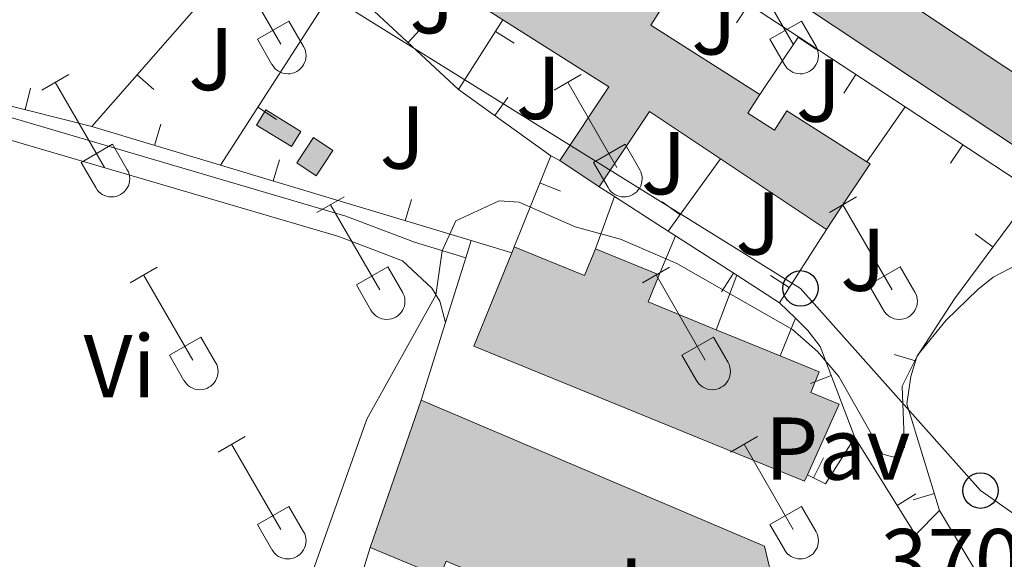
# Model space of a CAD drawing. Units: metres. Extents: x 611430 to 615932, y 645847 to 648889.
# Drawn here: x 612395 to 612506, y 648241 to 648302 of the extents above; entities that cross this region are included whole.
import ezdxf
from ezdxf.enums import TextEntityAlignment as Align

# ---------------------------------------------------------------- set-up
doc = ezdxf.new("R2010")
doc.units = ezdxf.units.M
doc.header["$MEASUREMENT"] = 0
doc.linetypes.add('DGN Style 3', pattern=[78.86718, 56.3337, -22.53348])
for name, color, linetype, lineweight in [('Carátula', 7, 'Continuous', 5), ('Edificios construcciones cerramientos', 7, 'Continuous', 5), ('Elementos auxiliares', 7, 'Continuous', 5), ('Entidades rústicas y varios', 7, 'Continuous', 5), ('Líneas de conducción', 7, 'Continuous', 5), ('Relieve y altimetría', 7, 'Continuous', 5), ('Rellenos', 7, 'Continuous', 5), ('Suelo Urbano', 7, 'Continuous', 5), ('Textos de rotulación', 7, 'Continuous', 5), ('Viales y ferrocarril', 7, 'Continuous', 5)]:
    doc.layers.add(name, color=color, linetype=linetype, lineweight=lineweight)
doc.styles.add('Style-arial', font='arial.shx', dxfattribs={"bigfont": 'arialbig.shx'})
doc.styles.add('Style-Arial Narrow', font='txt')

# ---------------------------------------------------------------- blocks, each defined once
blk = doc.blocks.new('5PTT_4')
at = {"layer": 'Líneas de conducción', "color": 250, "linetype": 'Continuous', "lineweight": 30}
blk.add_circle((0.0002382684033364058, 0.0004306400660425425, -0.0004750975566594207), 1.995000005932859, dxfattribs=at)
blk = doc.blocks.new('5PTT_5')
at = {"layer": 'Líneas de conducción', "color": 250, "linetype": 'Continuous', "lineweight": 30}
blk.add_circle((0.0002382684033364058, 0.0004306400660425425, -0.0003849634526886803), 1.995000005932859, dxfattribs=at)

msp = doc.modelspace()

# ---------------------------------------------------------------- hatches: boundary and pattern name
at = {"layer": 'Rellenos', "linetype": 'Continuous', "lineweight": 5}
for color, points in [(20, [(613503.121, 647799.2790000001), (613498.625, 647799.298), (613489.649, 647799.966), (613479.6969999999, 647801.642), (613474.101, 647802.953), (613457.8940000001, 647808.3470000001), (613448.1740000001, 647812.3119999999), (613431.7760000001, 647819.5279999999), (613329.9510000001, 647864.75), (613298.818, 647878.4310000001), (613292.324, 647881.2849999999), (613271.7860000001, 647890.284), (613227.473, 647909.976), (613224.6200000001, 647911.244), (613158.7919999999, 647940.557), (613128.533, 647954.0320000001), (613091.7110000001, 647970.5190000001), (613077.3400000001, 647976.9550000001), (613038.7550000001, 647994.2390000001), (613005.4169999999, 648008.663), (613005.1270000001, 648008.788), (612999.9480000001, 648011.0279999999), (612990.9780000001, 648014.9110000001), (612971.547, 648022.521), (612962.5560000001, 648025.1969999999), (612951.926, 648027.7209999999), (612938.544, 648029.7550000001), (612927.5090000001, 648030.7649999999), (612918.328, 648031.2150000001), (612915.7309999999, 648031.004), (612902.1499999999, 648033.781), (612899.7720000001, 648034.837), (612882.942, 648044.298), (612875.56, 648048.2069999999), (612873.456, 648047.068), (612872.8300000001, 648042.679), (612871.315, 648042.898), (612872.1939999999, 648050.007), (612863.4480000001, 648054.685), (612857.277, 648057.825), (612849.0530000001, 648061.9850000001), (612849.5260000001, 648062.9709999999), (612840.075, 648067.5020000001), (612831.142, 648072.868), (612819.128, 648078.888), (612803.8389999999, 648086.459), (612784.408, 648093.946), (612781.757, 648096.544), (612778.3570000001, 648100.81), (612777.51, 648104.0090000001), (612777.547, 648109.462), (612777.5349999999, 648110.1610000001), (612776.663, 648111.125), (612737.452, 648138.2479999999), (612736.9890000001, 648138.527), (612729.733, 648143.054), (612729.517, 648143.271), (612706.2960000001, 648157.5970000001), (612692.925, 648166.1240000001), (612638.828, 648201.004), (612637.8570000001, 648201.3289999999), (612622.2749999999, 648211.817), (612513.4979999999, 648283.5260000001), (612486.8389999999, 648301.2380000001), (612479.212, 648306.307), (612422.855, 648342.378), (612305.1000000001, 648420.034), (612295.314, 648426.487), (612295.2039999999, 648433.402), (612306.99, 648425.851), (612364.1440000001, 648389.5120000001), (612416.81, 648354.77), (612425.905, 648349.5009999999), (612448.105, 648334.497), (612456.9340000001, 648329.3630000001), (612480.091, 648313.77), (612488.673, 648308.175), (612495.6200000001, 648303.5549999999), (612506.0249999999, 648296.6640000001), (612612.21, 648227.031), (612624.4850000001, 648219.4269999999), (612624.837, 648219.0630000001), (612625.2820000001, 648218.8189999999), (612626.0320000001, 648218.7239999999), (612634.067, 648213.0530000001), (612645.6769999999, 648205.612), (612687.4839999999, 648177.835), (612725.121, 648152.754), (612770.2949999999, 648123.672), (612771.685, 648123.1070000001), (612779.685, 648116.5730000001), (612782.352, 648114.493), (612784.4709999999, 648111.8970000001), (612784.4240000001, 648104.881), (612784.9169999999, 648103.797), (612785.1510000001, 648102.9140000001), (612785.8030000001, 648101.7110000001), (612786.416, 648101.033), (612833.2509999999, 648077.284), (612841.007, 648074.858), (612900.395, 648042.6159999999), (612900.548, 648043.0260000001), (612903.098, 648041.676), (612903.7590000001, 648041.584), (612904.413, 648041.7180000001), (612904.808, 648041.925), (612905.1470000001, 648042.217), (612917.3049999999, 648039.936), (612918.9950000001, 648038.4569999999), (612921.0460000001, 648037.5419999999), (612947.165, 648035.5149999999), (612956.2509999999, 648034.2609999999), (612970.413, 648030.7), (612981.865, 648026.577), (613006.3899999999, 648015.557), (613034.994, 648002.9210000001), (613046.642, 647997.862), (613079.5390000001, 647983.0819999999), (613091.5889999999, 647977.783), (613131.81, 647960.0989999999), (613138.2690000001, 647957.1000000001), (613145.3829999999, 647953.7990000001), (613158.49, 647947.717), (613208.2960000001, 647925.4720000001), (613215.9880000001, 647922.037), (613227.193, 647917.034), (613252.0900000001, 647905.969), (613263.9140000001, 647900.7139999999), (613274.3430000001, 647896.0800000001), (613294.869, 647887.0860000001), (613300.256, 647884.7180000001), (613332.5109999999, 647870.5449999999), (613362.767, 647857.1070000001), (613434.337, 647825.3219999999), (613450.6470000001, 647818.146), (613460.0930000001, 647814.2919999999), (613475.827, 647809.0560000001), (613480.946, 647807.8559999999), (613490.4110000001, 647806.2620000001), (613498.8729999999, 647805.6329999999), (613502.9880000001, 647805.615), (613513.8800000001, 647806.115), (613519.2890000001, 647806.723), (613525.933, 647807.9299999999), (613544.5560000001, 647812.092), (613561.5160000001, 647816.6359999999), (613579.273, 647821.8049999999), (613582.575, 647822.7660000001), (613589.3230000001, 647824.76), (613606.7760000001, 647829.9169999999), (613646.8929999999, 647841.9820000001), (613687.567, 647854.2139999999), (613699.6200000001, 647857.784), (613722.5989999999, 647864.588), (613751.3260000001, 647873.148), (613757.0959999999, 647874.6429999999), (613771.064, 647878.264), (613779.8770000001, 647880.3530000001), (613795.3640000001, 647883.379), (613814.557, 647885.6399999999), (613834.0630000001, 647886.023), (613863.578, 647885.3189999999), (613986.1680000001, 647879.564), (614008.929, 647878.344), (614027.19, 647877.841), (614037.7139999999, 647878.162), (614049.2420000001, 647879.365), (614060.2579999999, 647881.4950000001), (614065.6680000001, 647882.986), (614073.619, 647885.75), (614078.79, 647887.933), (614085.9890000001, 647891.6429999999), (614101.142, 647900.602), (614106.439, 647903.7339999999), (614118.594, 647910.922), (614123.4580000001, 647913.6440000001), (614138.2609999999, 647921.9299999999), (614145.5160000001, 647926.0349999999), (614176.631, 647943.645), (614196.01, 647954.5050000001), (614214.2339999999, 647964.9650000001), (614262.3899999999, 647992.2080000001), (614280.23, 648002.5179999999), (614293.898, 648010.4110000001), (614308.6740000001, 648019.395), (614327.6599999999, 648031.9280000001), (614335.6869999999, 648037.534), (614346.2380000001, 648045.8330000001), (614357.9550000001, 648056.548), (614367.6399999999, 648066.4880000001), (614380.0959999999, 648080.017), (614394.6540000001, 648096.315), (614402.044, 648103.5009999999), (614412.3430000001, 648112.412), (614419.8970000001, 648118.304), (614431.094, 648126.5079999999), (614440.713, 648133.527), (614464.8119999999, 648150.3130000001), (614502.321, 648174.871), (614549.922, 648205.8729999999), (614576.1669999999, 648222.8219999999), (614589.767, 648231.737), (614626.983, 648255.9990000001), (614652.135, 648272.8), (614663.8530000001, 648281.0989999999), (614674.1200000001, 648288.8759999999), (614688.8859999999, 648301.821), (614705.0109999999, 648317.0989999999), (614719.244, 648331.557), (614720.6529999999, 648333.044), (614723.6270000001, 648336.183), (614752.104, 648366.24), (614770.567, 648384.9739999999), (614787.0800000001, 648400.537), (614794.007, 648406.014), (614798.9850000001, 648409.4550000001), (614804.7239999999, 648412.906), (614810.5020000001, 648416.065), (614819.253, 648420.466), (614839.185, 648429.533), (614851.6640000001, 648434.423), (614867.8929999999, 648440.078), (614883.5789999999, 648445.5), (614900.986, 648451.315), (614919.9780000001, 648457.7), (614941.7860000001, 648464.939), (614968.956, 648473.834), (614975.4909999999, 648475.8559999999), (614982.9950000001, 648478.1780000001), (614989.145, 648480.0819999999), (615001.152, 648483.2220000001), (615007.1200000001, 648484.5889999999), (615014.1000000001, 648485.9650000001), (615022.095, 648487.247), (615031.5560000001, 648488.9469999999), (615040.1100000001, 648489.9809999999), (615046.919, 648490.646), (615055.5260000001, 648491.4010000001), (615061.2239999999, 648491.8770000001), (615062.26, 648491.963), (615069.5519999999, 648492.506), (615083.402, 648493.355), (615102.899, 648494.557), (615113.8630000001, 648495.128), (615134.2239999999, 648496.058), (615154.4809999999, 648497.139), (615166.091, 648497.7180000001), (615169.7010000001, 648497.898), (615174.5630000001, 648498.142), (615194.416, 648499.1229999999), (615218.6910000001, 648500.3130000001), (615241.5220000001, 648501.435), (615259.375, 648502.344), (615290.7450000001, 648503.8459999999), (615313.7620000001, 648505.1869999999), (615329.5050000001, 648505.969), (615332.8470000001, 648506.1159999999), (615346.962, 648506.73), (615369.9299999999, 648507.8840000001), (615392.594, 648508.959), (615410.118, 648509.8400000001), (615426.4269999999, 648510.507), (615451.913, 648511.717), (615471.537, 648512.7779999999), (615492.1840000001, 648514.095), (615516.9469999999, 648515.203), (615542.301, 648516.6980000001), (615555.4169999999, 648517.253), (615569.781, 648517.9439999999), (615586.1740000001, 648518.3870000001), (615602.7949999999, 648518.49), (615612.7860000001, 648518.2339999999), (615620.7, 648518.065), (615645.8929999999, 648516.923), (615649.7820000001, 648516.736), (615686.4280000001, 648513.128), (615689.7930000001, 648512.797), (615703.371, 648511.4610000001), (615746.983, 648507.7280000001), (615747.081, 648501.6969999999), (615702.821, 648505.486), (615649.342, 648510.75), (615646.0279999999, 648510.9099999999), (615620.487, 648511.676), (615612.635, 648511.8430000001), (615602.7320000001, 648512.0970000001), (615586.28, 648511.9950000001), (615570.02, 648511.5560000001), (615555.7050000001, 648510.8670000001), (615542.6240000001, 648510.3130000001), (615517.2779999999, 648508.8189999999), (615492.4880000001, 648507.71), (615471.913, 648506.396), (615452.237, 648505.3330000001), (615426.709, 648504.121), (615410.409, 648503.4539999999), (615392.905, 648502.574), (615370.2409999999, 648501.4990000001), (615347.2609999999, 648500.344), (615329.9880000001, 648499.5930000001), (615314.1059999999, 648498.804), (615291.0830000001, 648497.462), (615259.69, 648495.959), (615241.841, 648495.05), (615219.004, 648493.9280000001), (615194.73, 648492.7380000001), (615174.8800000001, 648491.757), (615154.81, 648490.7550000001), (615134.5390000001, 648489.673), (615114.175, 648488.744), (615103.2620000001, 648488.175), (615090.253, 648487.3729999999), (615083.794, 648486.976), (615073.48, 648486.342), (615069.9839999999, 648486.128), (615062.763, 648485.591), (615056.351, 648485.0549999999), (615056.071, 648485.031), (615047.5079999999, 648484.28), (615040.804, 648483.6259999999), (615032.5050000001, 648482.622), (615023.166, 648480.9450000001), (615015.2239999999, 648479.6710000001), (615008.452, 648478.3360000001), (615002.6740000001, 648477.013), (614990.899, 648473.933), (614970.895, 648467.7420000001), (614943.787, 648458.8670000001), (614922.003, 648451.6370000001), (614903.017, 648445.253), (614885.604, 648439.436), (614869.9890000001, 648434.038), (614853.882, 648428.426), (614841.676, 648423.6429999999), (614822.013, 648414.6980000001), (614813.4720000001, 648410.402), (614807.905, 648407.3589999999), (614802.453, 648404.0800000001), (614797.811, 648400.871), (614791.2620000001, 648395.6939999999), (614775.037, 648380.402), (614756.7010000001, 648361.797), (614727.983, 648331.4850000001), (614723.842, 648327.115), (614709.4880000001, 648312.534), (614693.193, 648297.095), (614678.162, 648283.9180000001), (614667.631, 648275.9410000001), (614657.1540000001, 648268.4709999999), (614655.7579999999, 648267.5320000001), (614654.381, 648266.612), (614630.504, 648250.663), (614593.2649999999, 648226.385), (614579.6529999999, 648217.463), (614553.3999999999, 648200.5090000001), (614505.8160000001, 648169.5179999999), (614468.3899999999, 648145.014), (614446.3470000001, 648129.6599999999), (614444.4240000001, 648128.321), (614434.8670000001, 648121.3470000001), (614423.753, 648113.203), (614416.4029999999, 648107.4709999999), (614406.3670000001, 648098.788), (614399.2720000001, 648091.888), (614384.831, 648075.7220000001), (614372.281, 648062.091), (614362.405, 648051.9539999999), (614350.3770000001, 648040.9539999999), (614339.496, 648032.396), (614331.2509999999, 648026.638), (614312.0959999999, 648013.994), (614297.219, 648004.9480000001), (614283.3470000001, 647997.121), (614265.483, 647986.797), (614217.3189999999, 647959.55), (614199.084, 647949.084), (614179.689, 647938.2139999999), (614161.5109999999, 647927.9269999999), (614156.449, 647925.0619999999), (614141.317, 647916.4990000001), (614121.702, 647905.5190000001), (614089.004, 647886.186), (614084.2609999999, 647883.7409999999), (614081.433, 647882.284), (614075.8559999999, 647879.929), (614067.521, 647877.033), (614061.6799999999, 647875.422), (614058.034, 647874.717), (614050.158, 647873.1939999999), (614038.132, 647871.939), (614027.199, 647871.605), (614008.676, 647872.1159999999), (613985.855, 647873.338), (613863.3570000001, 647879.0889999999), (613834.0490000001, 647879.788), (613814.983, 647879.416), (613796.327, 647877.2180000001), (613781.193, 647874.2590000001), (613772.564, 647872.2139999999), (613752.9979999999, 647867.1429999999), (613724.3729999999, 647858.6140000001), (613699.7280000001, 647851.3160000001), (613689.3360000001, 647848.2390000001), (613608.5900000001, 647823.8470000001), (613584.3589999999, 647816.6869999999), (613563.2220000001, 647810.534), (613546.068, 647805.9380000001), (613541.01, 647804.807), (613527.1910000001, 647801.719), (613520.21, 647800.4510000001), (613514.3800000001, 647799.7960000001)]), (33, [(612425.6740000001, 648287.753), (612421.7550000001, 648290.1710000001), (612422.8130000001, 648291.8870000001), (612426.733, 648289.469)]), (33, [(612428.466, 648284.477), (612426.277, 648285.9199999999), (612428.1570000001, 648288.773), (612430.3459999999, 648287.331)])]:
    msp.add_hatch(color=color, dxfattribs=at).paths.add_polyline_path(points)
at = {"layer": 'Rellenos', "linetype": 'Continuous', "lineweight": 15}
for points in [[(612485.842, 648278.4550000001), (612473.9340000001, 648286.3870000001), (612465.9380000001, 648291.7139999999), (612460.3, 648283.25), (612455.8630000001, 648286.206), (612461.3630000001, 648294.462), (612449.4750000001, 648302.0279999999), (612427.585, 648315.96), (612419.298, 648321.2339999999), (612410.7239999999, 648326.6910000001), (612401.4450000001, 648332.5970000001), (612407.8630000001, 648342.3589999999), (612416.9510000001, 648336.5760000001), (612425.6869999999, 648331.017), (612435.03, 648325.0719999999), (612446.2050000001, 648317.96), (612445.486, 648316.831), (612454.935, 648310.817), (612453.284, 648308.2239999999), (612456.541, 648306.1510000001), (612457.4850000001, 648307.6329999999), (612462.906, 648304.1840000001), (612463.811, 648305.605), (612467.3389999999, 648303.3600000001), (612466.0970000001, 648301.4099999999), (612478.3500000001, 648293.6100000001), (612477.0220000001, 648291.524), (612480.0120000001, 648289.621), (612481.398, 648291.798), (612487.0630000001, 648288.1910000001), (612490.408, 648286.0630000001), (612490.7679999999, 648285.8330000001), (612487.196, 648280.483)], [(612483.3829999999, 648250.148), (612446.186, 648265.3360000001), (612450.467, 648275.8219999999), (612450.7409999999, 648276.4920000001), (612458.648, 648273.263), (612459.869, 648276.2520000001), (612467.0279999999, 648273.3289999999), (612465.79, 648270.297), (612473.439, 648267.1740000001), (612480.6499999999, 648264.229), (612485.033, 648262.44), (612484.084, 648260.1159999999), (612487.263, 648258.818), (612483.7080000001, 648250.8740000001)], [(612441.2749999999, 648179.4299999999), (612440.571, 648179.8870000001), (612430.571, 648186.3700000001), (612428.283, 648187.8530000001), (612432.581, 648194.483), (612436.8389999999, 648201.051), (612441.0860000001, 648207.602), (612445.237, 648214.006), (612449.5800000001, 648220.7039999999), (612453.9099999999, 648227.3840000001), (612458.2890000001, 648234.138), (612463.405, 648230.821), (612467.523, 648237.172), (612460.1540000001, 648240.139), (612457.9369999999, 648234.9909999999), (612450.3910000001, 648238.122), (612443.101, 648241.1510000001), (612442.3870000001, 648239.4299999999), (612434.538, 648242.689), (612440.273, 648259.256), (612478.869, 648242.8430000001), (612479.8300000001, 648238.9029999999)]]:
    msp.add_hatch(color=31, dxfattribs=at).paths.add_polyline_path(points)

# ---------------------------------------------------------------- linework, layer by layer
at = {"layer": 'Carátula', "color": 7, "linetype": 'Continuous', "lineweight": 0}
msp.add_3dface([(611477.8189999999, 645847.4310000001), (615932.2390000002, 645918.946), (615884.5619999999, 648888.574), (611430.142, 648817.0600000002)], dxfattribs=at)
at = {"layer": 'Edificios construcciones cerramientos', "color": 1, "linetype": 'Continuous', "lineweight": 13}
for p, q in [((612470.6300000001, 648308.024, 370.336), (612482.6930000001, 648300.1030000001, 370.564)), ((612444.4780000001, 648294.176, 370.616), (612431.163, 648306.574, 370.713)), ((612475.7352108159, 648301.6809460134, 370.4584281502417), (612477.107415686, 648303.7706957101, 370.4584281502417)), ((612403.2390000002, 648290.0050000001, 370.901), (612357.2110000001, 648301.6680000002, 370.5780000000001)), ((612444.4780000001, 648294.176, 370.949), (612449.4750000001, 648302.0279999999, 370.949)), ((612440.5098136021, 648301.2868571513, 370.6573193528325), (612438.8061733714, 648299.457209654, 370.6573193528325)), ((612450.7480672405, 648299.3720327944, 370.949), (612448.6389467029, 648300.7142736665, 370.949)), ((612478.3500000001, 648293.6100000001, 370.377), (612482.6930000001, 648300.1030000001, 370.568)), ((612484.7354855995, 648298.6599704016, 370.5664378265344), (612482.6574789564, 648300.0498942812, 370.5664378265344)), ((612482.6930000001, 648300.1030000001, 370.564), (612494.692, 648292.2239999999, 370.79)), ((612487.7982073158, 648293.7599349758, 370.6860014862426), (612489.1704151921, 648295.8496826986, 370.6860014862426)), ((612396.3406650289, 648294.3319730103, 370.8482819668461), (612395.7265986688, 648291.908561674, 370.8482819668461)), ((612454.8620000001, 648286.736, 371.341), (612444.4780000001, 648294.176, 370.616)), ((612450.0283089374, 648293.2747371604, 370.9018564511304), (612448.5722529497, 648291.2425213843, 370.9018564511304)), ((612490.4080000002, 648286.0630000001, 370.988), (612494.692, 648292.2239999999, 370.988)), ((612417.7050000001, 648285.6610000001, 371.182), (612403.2390000002, 648290.0050000001, 370.901)), ((612411.0027313385, 648290.2839117965, 371.037842762983), (612410.2837238766, 648287.8895375005, 371.037842762983)), ((612499.7971397154, 648285.8808866913, 370.9123194048216), (612501.1693684827, 648287.9706206959, 370.9123194048216)), ((612424.345279894, 648286.2772068363, 371.2971266191619), (612423.6262477393, 648283.8828399555, 371.2971266191619)), ((612450.7409999999, 648276.4920000001, 371.7610000000001), (612454.8620000001, 648286.736, 371.7990000000001)), ((612454.8620000001, 648286.736, 371.7990000000001), (612455.8630000001, 648286.206, 371.7610000000001)), ((612473.9340000001, 648286.3870000001, 371.407), (612468.0619999999, 648278.2560000002, 371.407)), ((612445.8899999999, 648277.1969999999, 371.73), (612417.7050000001, 648285.6610000001, 371.182)), ((612455.9527739, 648282.7489322731, 371.7876711273447), (612453.6334135735, 648283.6819744348, 371.7876711273447)), ((612460.3, 648283.25, 371.3690000000001), (612462.0050000001, 648282.1529999999, 371.379)), ((612439.1877814013, 648281.8199801994, 371.585708873054), (612438.4687492463, 648279.4256133186, 371.585708873054)), ((612459.869, 648276.2520000001, 371.3690000000001), (612462.0050000001, 648282.1529999999, 371.3690000000001)), ((612462.0050000001, 648282.1529999999, 371.379), (612468.0619999999, 648278.2560000002, 371.4120000000001)), ((612467.369901618, 648281.5677560312, 371.407), (612469.3966456975, 648280.104093353, 371.407)), ((612485.842, 648278.4550000001, 371.445), (612480.5789999999, 648270.203, 371.445)), ((612450.467, 648275.8219999999, 371.819), (612445.8899999999, 648277.1969999999, 371.73)), ((612467.0279999999, 648273.3289999999, 371.3690000000001), (612468.8870000001, 648277.7250000001, 371.3690000000001)), ((612468.0619999999, 648278.2560000002, 371.4120000000001), (612468.8870000001, 648277.7250000001, 371.4170000000001)), ((612468.8870000001, 648277.7250000001, 371.4170000000001), (612475.7609999999, 648273.3030000001, 371.456)), ((612473.439, 648267.1740000001, 371.3690000000001), (612475.7609999999, 648273.3030000001, 371.3690000000001)), ((612474.0522215704, 648271.4296351428, 371.4539788806653), (612475.4047647613, 648273.5321638384, 371.4539788806653)), ((612475.7609999999, 648273.3030000001, 371.456), (612480.5789999999, 648270.203, 371.483)), ((612479.5668117583, 648273.2651529377, 371.445), (612481.6746076241, 648271.9208328164, 371.445)), ((612480.5789999999, 648270.203, 371.483), (612482.361, 648268.4700000001, 371.505)), ((612480.6499999999, 648264.2290000002, 371.3690000000001), (612482.361, 648268.4700000001, 371.3690000000001)), ((612484.0513260232, 648261.1203556219, 371.5937242127636), (612486.3884411023, 648262.0079890522, 371.5937242127636)), ((612485.5093307062, 648252.7645527867, 372.8945759460224), (612484.381132388, 648250.5335959169, 372.8945759460224)), ((612426.524, 648217.044, 372.5130000000001), (612434.538, 648242.689, 372.932))]:
    msp.add_line(p, q, dxfattribs=at)
at = {"layer": 'Edificios construcciones cerramientos', "color": 250, "linetype": 'Continuous', "lineweight": 0}
for p, q in [((612417.7050000001, 648285.6610000001, 370.658), (612431.163, 648306.574, 370.658)), ((612410.2231566979, 648294.1835393016, 370.357780290343), (612408.3426774195, 648295.8309001254, 370.357780290343)), ((612424.0012512314, 648290.8252734658, 370.658), (612421.8989421856, 648292.1781580421, 370.658)), ((612502.578231588, 648277.9588676831, 370.8742519047949), (612504.5868352968, 648276.4704083657, 370.8742519047949)), ((612493.4782376618, 648264.3988291086, 370.911), (612495.8744984537, 648263.6861340699, 370.911)), ((612495.9162798797, 648248.7376622315, 370.6748643941086), (612493.7947839698, 648247.41506815, 370.6748643941086)), ((612495.592793483, 648248.0309918036, 370.6867403175752), (612497.9821591305, 648248.7664724647, 370.6867403175752)), ((612507.244, 648232.3389999999, 370.988), (612498.5730000001, 648246.8470000002, 370.377))]:
    msp.add_line(p, q, dxfattribs=at)
at = {"layer": 'Edificios construcciones cerramientos', "color": 51, "linetype": 'Continuous', "lineweight": 13, "extrusion": (0.1487298577434824, 0.2429791841853554, 0.9585617066565003), "elevation": 248973.2589058249, "flags": 128}
msp.add_lwpolyline([(-183915.4419118236, -836421.5761806951), (-183915.4006428036, -836419.1646811892), (-183929.9234048155, -836418.8979068624)], dxfattribs=at)
at = {"layer": 'Edificios construcciones cerramientos', "color": 51, "linetype": 'Continuous', "lineweight": 13, "extrusion": (-0.03506478709382827, -0.1097120790265309, 0.993344713793626), "elevation": -92231.2237546901, "flags": 128}
msp.add_lwpolyline([(386022.2637776174, 798659.840242062), (386024.9892799659, 798669.4426588905), (386011.3622056919, 798673.0544178423)], dxfattribs=at)
at = {"layer": 'Edificios construcciones cerramientos', "color": 1, "linetype": 'Continuous', "lineweight": 0, "extrusion": (0.0183659009075185, -0.03346258449941609, 0.9992712089930715), "elevation": -10075.47544179195, "flags": 128}
msp.add_lwpolyline([(848797.5023510412, 273465.9738964217), (848795.2301979079, 273469.9821396951), (848796.9833275517, 273470.9781318898), (848799.2563573265, 273466.969407823), (848797.5023510412, 273465.9738964217)], dxfattribs=at)
at = {"layer": 'Edificios construcciones cerramientos', "color": 51, "linetype": 'Continuous', "lineweight": 13, "extrusion": (-0.0841493322325013, -0.0604011466617739, 0.9946208279373436), "elevation": -90325.80558328857, "flags": 128}
msp.add_lwpolyline([(-169513.9413419387, 870922.482687399), (-169522.9315462299, 870919.0747876351), (-169519.34313124, 870909.5075676171)], dxfattribs=at)
at = {"layer": 'Edificios construcciones cerramientos', "color": 1, "linetype": 'Continuous', "lineweight": 13, "extrusion": (-0.03716911135618754, -0.02787682721813996, 0.9989200867262814), "elevation": -40467.82414837625, "flags": 128}
msp.add_lwpolyline([(-151137.0593331784, 878039.0864973387), (-151122.6383337429, 878044.2951237673), (-151120.7323338173, 878044.983867758)], dxfattribs=at)
at = {"layer": 'Edificios construcciones cerramientos', "color": 1, "linetype": 'Continuous', "lineweight": 0, "extrusion": (0.04255169874052681, -0.04132105511051266, 0.9982394118340797), "elevation": -358.1122723963927, "flags": 128}
msp.add_lwpolyline([(891734.2091999613, 12275.50763161352), (891737.5656701381, 12276.14760110772), (891738.0561537631, 12273.56808180886), (891734.6989661818, 12272.92741688475), (891734.2091999613, 12275.50763161352)], dxfattribs=at)
at = {"layer": 'Edificios construcciones cerramientos', "color": 51, "linetype": 'Continuous', "lineweight": 13, "extrusion": (0.05343030116416811, -0.03559611680069318, 0.9979369315674301), "elevation": 10018.17483350305, "flags": 128}
msp.add_lwpolyline([(879089.2574154277, -149935.4624209485), (879089.2574154278, -149930.1198977619)], dxfattribs=at)
at = {"layer": 'Edificios construcciones cerramientos', "color": 51, "linetype": 'Continuous', "lineweight": 13, "extrusion": (-0.03051770496774872, 0.02032805137790226, 0.999327493873094), "elevation": -5140.437487493851, "flags": 128}
msp.add_lwpolyline([(-879088.0696128452, 150272.2294405687), (-879088.0696128452, 150257.9118739809)], dxfattribs=at)
at = {"layer": 'Edificios construcciones cerramientos', "color": 51, "linetype": 'Continuous', "lineweight": 13, "extrusion": (-0.002575354494009109, -0.034447608381848, 0.9994031868200146), "elevation": -23535.99535688558, "flags": 128}
msp.add_lwpolyline([(562453.9106602068, 691744.9777146596), (562454.2868056226, 691744.7750730403), (562451.1236072719, 691739.1702986433), (562449.9245697806, 691737.0457427035)], dxfattribs=at)
at = {"layer": 'Edificios construcciones cerramientos', "color": 51, "linetype": 'Continuous', "lineweight": 13, "extrusion": (0.0312682517626788, 0.0764588638101342, 0.9965823290509265), "elevation": 69091.97916033638, "flags": 128}
msp.add_lwpolyline([(-321489.8433743116, -828992.0607292646), (-321489.8433743116, -828992.7870735356)], dxfattribs=at)
at = {"layer": 'Edificios construcciones cerramientos', "color": 51, "linetype": 'Continuous', "lineweight": 13, "extrusion": (0.3106845201797233, 0.1019914810564264, 0.9450253259636019), "elevation": 256753.4632001268, "flags": 128}
msp.add_lwpolyline([(424911.0872825555, -740868.8743874836), (424905.5531456976, -740875.7582396204), (424908.0122021236, -740877.9723262249)], dxfattribs=at)
at = {"layer": 'Edificios construcciones cerramientos', "color": 51, "linetype": 'Continuous', "lineweight": 13, "extrusion": (0.01831438772830976, -0.007477714112085932, 0.9998043143504608), "elevation": 6742.672933780644, "flags": 128}
msp.add_lwpolyline([(831688.7674014285, -321896.9712765844), (831688.7674014285, -321904.7055263221)], dxfattribs=at)
at = {"layer": 'Edificios construcciones cerramientos', "color": 51, "linetype": 'Continuous', "lineweight": 13, "extrusion": (0.274044150720227, 0.6777563215163859, 0.6823094401373963), "elevation": 607469.1208544764, "flags": 128}
msp.add_lwpolyline([(-324797.8992034425, -566446.7325188726), (-324797.8880409909, -566441.9326621665), (-324806.149974544, -566441.891626059)], dxfattribs=at)
at = {"layer": 'Edificios construcciones cerramientos', "color": 51, "linetype": 'Continuous', "lineweight": 13, "extrusion": (-0.003446715378966805, 0.001407651753024163, 0.9999930693108022), "elevation": -821.5608098786165, "flags": 128}
msp.add_lwpolyline([(612471.1001049106, 648268.9727389553), (612478.3111620325, 648266.0277360376)], dxfattribs=at)
at = {"layer": 'Edificios construcciones cerramientos', "color": 51, "linetype": 'Continuous', "lineweight": 13, "extrusion": (-0.02131931990137519, -0.06158625506644862, 0.9978740500613459), "elevation": -52604.7239350363, "flags": 128}
msp.add_lwpolyline([(366683.2806642125, 811215.6944704262), (366683.2806642125, 811233.2633844222)], dxfattribs=at)
at = {"layer": 'Edificios construcciones cerramientos', "color": 1, "linetype": 'Continuous', "lineweight": 13, "extrusion": (0.1510238803197596, 0.07738876078493936, 0.9854962035834204), "elevation": 143034.5595359552, "flags": 128}
msp.add_lwpolyline([(297601.5354799044, -828463.6476356648), (297598.401941492, -828458.2556874071), (297600.2295319736, -828456.9062271321)], dxfattribs=at)
at = {"layer": 'Edificios construcciones cerramientos', "color": 250, "linetype": 'Continuous', "lineweight": 0, "extrusion": (0.008767964151658491, 0.01943049662279124, 0.9997727634845965), "elevation": 18336.68347852354, "flags": 128}
msp.add_lwpolyline([(-291659.196826061, -842601.5030221808), (-291657.8434030114, -842597.8909090804), (-291647.113309526, -842605.068224721)], dxfattribs=at)
at = {"layer": 'Edificios construcciones cerramientos', "color": 51, "linetype": 'Continuous', "lineweight": 13, "extrusion": (0.03724347147269656, -0.01546394107924485, 0.9991865643406941), "elevation": 13160.09796908935, "flags": 128}
msp.add_lwpolyline([(833537.1281365923, -316769.3871881336), (833537.1281365925, -316760.8815705193)], dxfattribs=at)
at = {"layer": 'Edificios construcciones cerramientos', "color": 1, "linetype": 'Continuous', "lineweight": 13}
for points in [[(612427.5850000001, 648315.9600000001, 374.0010000000001), (612449.4750000001, 648302.0279999999, 373.234), (612461.3630000001, 648294.4620000002, 372.818), (612455.8630000001, 648286.206, 371.712), (612460.3, 648283.25, 371.3690000000001), (612465.9380000001, 648291.7139999999, 372.36), (612473.9340000001, 648286.3870000001, 372.713), (612485.842, 648278.4550000001, 373.238), (612487.196, 648280.483, 373.3110000000001), (612490.7679999999, 648285.8330000001, 373.505), (612490.4080000002, 648286.0630000001, 373.512), (612487.0630000001, 648288.1910000001, 373.579), (612481.398, 648291.798, 373.695), (612480.0120000001, 648289.621, 374.229), (612477.0220000001, 648291.524, 372.818), (612478.3500000001, 648293.6100000001, 373.0470000000001), (612466.0970000001, 648301.4099999999, 372.971), (612467.3389999999, 648303.3600000001, 372.284)], [(612482.361, 648268.4700000001, 371.505), (612483.77, 648267.101, 371.522), (612485.1370000001, 648265.3030000001, 371.483), (612489.0249999999, 648255.0660000001, 371.827)]]:
    msp.add_polyline3d(points, dxfattribs=at)
at = {"layer": 'Edificios construcciones cerramientos', "color": 250, "linetype": 'Continuous', "lineweight": 0}
for points in [[(612403.2390000002, 648290.0050000001, 370.086), (612414.6939999999, 648303.081, 370.6960000000001), (612405.453, 648310.135, 370.353), (612409.223, 648314.689, 370.353)], [(612509.2010000001, 648282.6969999999, 370.835), (612500.267, 648270.6410000002, 370.911), (612496.0079999999, 648264.135, 370.911), (612495.351, 648261.926, 370.911), (612494.882, 648258.838, 370.911), (612498.5730000001, 648246.8470000002, 370.644)]]:
    msp.add_polyline3d(points, dxfattribs=at)
at = {"layer": 'Edificios construcciones cerramientos', "color": 51, "linetype": 'Continuous', "lineweight": 13}
for points in [[(612478.3500000001, 648293.6100000001, 373.0470000000001), (612477.0220000001, 648291.524, 372.818), (612480.0120000001, 648289.621, 374.229), (612481.398, 648291.798, 373.695), (612487.0630000001, 648288.1910000001, 373.579), (612490.4080000002, 648286.0630000001, 373.512)], [(612483.7080000001, 648250.8740000001, 377.116), (612483.3829999999, 648250.148, 377.052), (612446.186, 648265.3360000001, 377.509), (612450.467, 648275.8219999999, 376.5780000000001)], [(612480.6499999999, 648264.2290000002, 376.9580000000001), (612485.0330000002, 648262.44, 376.975), (612484.084, 648260.1159999999, 377.509), (612487.263, 648258.8180000001, 377.815), (612483.7080000001, 648250.8740000001, 377.116)], [(612440.273, 648259.2560000002, 376.747), (612478.869, 648242.8430000001, 377.319), (612479.8300000001, 648238.9029999999, 376.861), (612441.2749999999, 648179.4299999999, 377.7), (612440.571, 648179.8870000001, 377.5590000000001)]]:
    msp.add_polyline3d(points, dxfattribs=at)
at = {"layer": 'Edificios construcciones cerramientos', "color": 1, "linetype": 'Continuous', "lineweight": 13}
for points in [[(612483.7080000001, 648250.8740000001, 377.116), (612487.263, 648258.8180000001, 377.815), (612484.084, 648260.1159999999, 377.509), (612485.0330000002, 648262.44, 376.975), (612480.6499999999, 648264.2290000002, 376.9580000000001), (612473.439, 648267.1740000001, 376.9290000000001), (612465.79, 648270.297, 376.899), (612467.0279999999, 648273.3289999999, 373.39), (612459.869, 648276.2520000001, 373.543), (612458.648, 648273.263, 374.267), (612450.7409999999, 648276.4920000001, 376.5180000000001), (612450.467, 648275.8219999999, 376.5780000000001), (612446.186, 648265.3360000001, 377.509), (612483.3829999999, 648250.148, 377.052)], [(612440.571, 648179.8870000001, 377.5590000000001), (612441.2749999999, 648179.4299999999, 377.7), (612479.8300000001, 648238.9029999999, 376.861), (612478.869, 648242.8430000001, 377.319), (612440.273, 648259.2560000002, 376.747), (612434.538, 648242.689, 375.6020000000001), (612442.3870000001, 648239.4299999999, 375.259), (612443.101, 648241.1510000001, 375.6790000000001), (612450.3910000002, 648238.122, 375.641), (612457.9369999999, 648234.9909999999, 375.6020000000001), (612460.1540000001, 648240.1390000001, 377.967), (612467.523, 648237.172, 377.281), (612463.405, 648230.821, 377.166), (612458.2890000001, 648234.138, 375.335), (612453.9099999999, 648227.3840000001, 375.302), (612449.5800000001, 648220.7039999999, 375.269), (612445.2370000001, 648214.0060000002, 375.236), (612441.0860000001, 648207.6020000001, 375.204), (612436.8389999999, 648201.051, 375.1720000000001), (612432.581, 648194.483, 375.14), (612428.2830000002, 648187.8530000001, 375.1070000000001), (612430.571, 648186.3700000001, 375.564)]]:
    msp.add_polyline3d(points, close=True, dxfattribs=at)
at = {"layer": 'Edificios construcciones cerramientos', "color": 1, "linetype": 'Continuous', "lineweight": 0}
for points in [[(612425.6740000001, 648287.753, 370.4290000000001), (612426.733, 648289.469, 370.467), (612422.8130000001, 648291.8870000001, 370.62), (612421.7550000001, 648290.1710000001, 370.582)], [(612426.277, 648285.9199999999, 370.62), (612428.466, 648284.4770000001, 370.467), (612430.3459999999, 648287.331, 370.505), (612428.1570000001, 648288.773, 370.658)]]:
    msp.add_3dface(points, dxfattribs=at)
at = {"layer": 'Elementos auxiliares', "color": 250, "linetype": 'Continuous', "lineweight": 0}
msp.add_3dface([(612329.6699999999, 646255.2000000001), (612293.0700000002, 648568.3100000002), (615745.0900000001, 648623.75), (615782.8400000001, 646310.6399999999)], dxfattribs=at)
at = {"layer": 'Entidades rústicas y varios', "color": 32, "linetype": 'Continuous', "lineweight": 0}
for p, q in [((612418.9580000001, 648308.8370000002), (612424.483, 648299.267)), ((612476.581, 648308.8370000002), (612482.1059999999, 648299.267)), ((612421.8630000001, 648299.8219999999), (612425.4029999999, 648301.8620000001)), ((612425.4029999999, 648301.8620000001), (612427.0530000001, 648299.0120000001)), ((612479.486, 648299.8219999999), (612483.0260000001, 648301.8620000001)), ((612483.0260000001, 648301.8620000001), (612484.676, 648299.0120000001)), ((612421.8630000001, 648299.8219999999), (612423.4979999999, 648296.9920000001)), ((612479.486, 648299.8219999999), (612481.121, 648296.9920000001)), ((612397.6100000001, 648294.1170000001), (612400.6499999999, 648295.872)), ((612399.1300000001, 648294.9920000001), (612404.655, 648285.422)), ((612455.233, 648294.1170000001), (612458.273, 648295.872)), ((612456.753, 648294.9920000001), (612462.2779999999, 648285.422)), ((612402.04, 648285.9770000001), (612405.5750000001, 648288.017)), ((612405.5750000001, 648288.017), (612407.2250000001, 648285.1669999999)), ((612459.663, 648285.9770000001), (612463.1980000001, 648288.017)), ((612463.1980000001, 648288.017), (612464.848, 648285.1669999999)), ((612402.04, 648285.9770000001), (612403.6699999999, 648283.1470000001)), ((612459.663, 648285.9770000001), (612461.2930000002, 648283.1470000001)), ((612428.5580000001, 648280.3450000001), (612431.6030000001, 648282.1000000001)), ((612486.1810000001, 648280.3450000001), (612489.226, 648282.1000000001)), ((612430.0830000001, 648281.2200000001), (612435.608, 648271.6499999999)), ((612487.706, 648281.2200000001), (612493.2309999999, 648271.6499999999)), ((612407.54, 648272.4450000002), (612410.5800000001, 648274.2050000001)), ((612432.9880000001, 648272.2050000001), (612436.5279999999, 648274.2450000001)), ((612436.5279999999, 648274.2450000001), (612438.1780000001, 648271.395)), ((612465.163, 648272.4450000002), (612468.203, 648274.2050000001)), ((612490.611, 648272.2050000001), (612494.1510000001, 648274.2450000001)), ((612494.1510000001, 648274.2450000001), (612495.801, 648271.395)), ((612409.0600000002, 648273.3250000001), (612414.5850000001, 648263.75)), ((612466.6830000001, 648273.3250000001), (612472.2080000001, 648263.75)), ((612432.9880000001, 648272.2050000001), (612434.6229999999, 648269.375)), ((612490.611, 648272.2050000001), (612492.246, 648269.375)), ((612411.97, 648264.3100000002), (612415.51, 648266.3500000001)), ((612415.51, 648266.3500000001), (612417.155, 648263.4950000001)), ((612469.5930000001, 648264.3100000002), (612473.1329999999, 648266.3500000001)), ((612473.1329999999, 648266.3500000001), (612474.7779999999, 648263.4950000001)), ((612411.97, 648264.3100000002), (612413.6000000001, 648261.48)), ((612469.5930000001, 648264.3100000002), (612471.223, 648261.48)), ((612417.4330000001, 648253.415), (612420.4780000001, 648255.1699999999)), ((612475.0560000001, 648253.415), (612478.101, 648255.1699999999)), ((612418.9580000001, 648254.29), (612424.483, 648244.7200000001)), ((612476.581, 648254.29), (612482.1059999999, 648244.7200000001)), ((612421.8630000001, 648245.2749999999), (612425.4029999999, 648247.315)), ((612425.4029999999, 648247.315), (612427.0530000001, 648244.4650000001)), ((612479.486, 648245.2749999999), (612483.0260000001, 648247.315)), ((612483.0260000001, 648247.315), (612484.676, 648244.4650000001)), ((612421.8630000001, 648245.2749999999), (612423.4979999999, 648242.4450000002)), ((612479.486, 648245.2749999999), (612481.121, 648242.4450000002))]:
    msp.add_line(p, q, dxfattribs=at)
for centre, radius in [((612425.2850037878, 648297.9862985797), 2.043241192273062), ((612482.9080037877, 648297.9862985797), 2.043241192273062), ((612405.458003788, 648284.1422985799), 2.043241192273062), ((612463.0810037879, 648284.1422985799), 2.043241192273062), ((612436.4100037878, 648270.3702985802), 2.043241192273061), ((612494.0330037877, 648270.3702985802), 2.043241192273061), ((612415.3890037884, 648262.4732985807), 2.043241192273063), ((612473.0120037883, 648262.4732985807), 2.043241192273063), ((612425.2850037878, 648243.4392985797), 2.043241192273062), ((612482.9080037877, 648243.4392985797), 2.043241192273062)]:
    msp.add_arc(centre, radius, 209.1684861111111, 29.9993388888889, dxfattribs=at)
at = {"layer": 'Líneas de conducción', "color": 250, "linetype": 'Continuous', "lineweight": 0}
msp.add_polyline3d([(612295.8350000001, 648393.554, 367.701), (612332.6499999999, 648367.413, 367.962), (612369.588, 648342.2490000001, 368.1840000000001), (612482.9369999999, 648271.8189999999, 369.89), (612503.1780000001, 648249.084, 370.264), (612544.6810000001, 648220.021, 371.088), (612582.3180000001, 648194.044, 371.46)], dxfattribs=at)
at = {"layer": 'Relieve y altimetría', "color": 30, "linetype": 'Continuous', "lineweight": 0, "elevation": 370, "flags": 128}
msp.add_lwpolyline([(612427.121, 648237.301), (612434.159, 648257.1089999999), (612441.9340000001, 648271.0730000001), (612442.6200000001, 648276.0249999999), (612444.159, 648279.398), (612449.0549999999, 648281.6680000002), (612451.3119999999, 648281.5050000001), (612457.5800000001, 648278.7270000001), (612462.679, 648277.3470000002), (612469.04, 648274.6310000002), (612482.0330000002, 648267.1880000001), (612484.838, 648264.7339999999), (612487.24, 648261.9099999999), (612492.186, 648253.1680000002), (612493.422, 648252.8540000002), (612494.622, 648253.9720000002), (612494.3640000002, 648260.8119999999), (612496.1089999999, 648264.3640000002), (612499.3060000001, 648268.26), (612502.8630000001, 648271.6780000001), (612504.5889999999, 648273.0819999999), (612508.9210000001, 648275.315)], dxfattribs=at)
at = {"layer": 'Rellenos', "color": 1, "linetype": 'Continuous', "lineweight": 15, "flags": 128}
msp.add_lwpolyline([(612427.585, 648315.96), (612449.4750000001, 648302.0279999999), (612461.3630000001, 648294.462), (612455.8630000001, 648286.206), (612460.3, 648283.25), (612465.9380000001, 648291.7139999999), (612473.9340000001, 648286.3870000001), (612485.842, 648278.4550000001), (612487.196, 648280.483), (612490.7679999999, 648285.8330000001), (612490.408, 648286.0630000001), (612487.0630000001, 648288.1910000001), (612481.398, 648291.798), (612480.0120000001, 648289.621), (612477.0220000001, 648291.524), (612478.3500000001, 648293.6100000001), (612466.0970000001, 648301.4099999999), (612467.3389999999, 648303.3600000001)], dxfattribs=at)
at = {"layer": 'Rellenos', "color": 1, "linetype": 'Continuous', "lineweight": 5, "flags": 128}
for points in [[(612425.6740000001, 648287.753), (612426.733, 648289.469), (612422.8130000001, 648291.8870000001), (612421.7550000001, 648290.1710000001)], [(612426.277, 648285.9199999999), (612428.466, 648284.477), (612430.3459999999, 648287.331), (612428.1570000001, 648288.773)]]:
    msp.add_lwpolyline(points, close=True, dxfattribs=at)
at = {"layer": 'Rellenos', "color": 1, "linetype": 'Continuous', "lineweight": 15, "flags": 128}
for points in [[(612483.7080000001, 648250.8740000001), (612487.263, 648258.818), (612484.084, 648260.1159999999), (612485.033, 648262.44), (612480.6499999999, 648264.229), (612473.439, 648267.1740000001), (612465.79, 648270.297), (612467.0279999999, 648273.3289999999), (612459.869, 648276.2520000001), (612458.648, 648273.263), (612450.7409999999, 648276.4920000001), (612450.467, 648275.8219999999), (612446.186, 648265.3360000001), (612483.3829999999, 648250.148)], [(612440.571, 648179.8870000001), (612441.2749999999, 648179.4299999999), (612479.8300000001, 648238.9029999999), (612478.869, 648242.8430000001), (612440.273, 648259.256), (612434.538, 648242.689), (612442.3870000001, 648239.4299999999), (612443.101, 648241.1510000001), (612450.3910000001, 648238.122), (612457.9369999999, 648234.9909999999), (612460.1540000001, 648240.139), (612467.523, 648237.172), (612463.405, 648230.821), (612458.2890000001, 648234.138), (612453.9099999999, 648227.3840000001), (612449.5800000001, 648220.7039999999), (612445.237, 648214.006), (612441.0860000001, 648207.602), (612436.8389999999, 648201.051), (612432.581, 648194.483), (612428.283, 648187.8530000001), (612430.571, 648186.3700000001)]]:
    msp.add_lwpolyline(points, close=True, dxfattribs=at)
at = {"layer": 'Viales y ferrocarril', "color": 250, "linetype": 'Continuous', "lineweight": 13, "extrusion": (0.003679139748197771, 0.01174657797994936, 0.9999242380483004), "elevation": 10238.58461005214, "flags": 128}
msp.add_lwpolyline([(612439.7747916194, 648199.7121871057), (612440.3818794955, 648201.6503208242)], dxfattribs=at)
at = {"layer": 'Viales y ferrocarril', "color": 250, "linetype": 'Continuous', "lineweight": 13, "extrusion": (0.003641915957643207, 0.0116336762495621, 0.9999256942518668), "elevation": 10142.59621587185, "flags": 128}
msp.add_lwpolyline([(612437.5927294572, 648193.8488666276), (612439.8720530623, 648201.129359324)], dxfattribs=at)
at = {"layer": 'Viales y ferrocarril', "color": 250, "linetype": 'Continuous', "lineweight": 13, "extrusion": (0.003628030542711502, 0.01158817664753512, 0.9999262730603526), "elevation": 10104.59646998904, "flags": 128}
msp.add_lwpolyline([(612434.8974097135, 648185.684691247), (612437.6287944758, 648194.4082769937)], dxfattribs=at)
at = {"layer": 'Viales y ferrocarril', "color": 20, "linetype": 'Continuous', "lineweight": 0}
msp.add_polyline3d([(612612.2100000001, 648227.0310000001, 370.9120000000001), (612506.0249999999, 648296.6640000001, 369.428), (612495.6200000001, 648303.5549999999, 369.394), (612488.673, 648308.175, 369.301), (612480.091, 648313.77, 369.117), (612456.9340000001, 648329.3630000001, 368.839), (612448.105, 648334.497, 368.745), (612425.905, 648349.5009999999, 368.3740000000001), (612416.8100000002, 648354.77, 368.197), (612364.1440000001, 648389.5120000001, 367.753), (612306.99, 648425.851, 367.197), (612295.2039999999, 648433.402, 367.154), (612295.314, 648426.4870000001, 367.1670000000001), (612305.1000000001, 648420.034, 367.225), (612422.855, 648342.378, 367.921), (612479.2120000002, 648306.307, 369.085), (612486.8389999999, 648301.2380000001, 369.214), (612513.4979999999, 648283.5260000001, 369.6670000000001), (612622.2749999999, 648211.817, 371.4290000000001)], dxfattribs=at)
at = {"layer": 'Viales y ferrocarril', "color": 250, "linetype": 'Continuous', "lineweight": 13}
msp.add_polyline3d([(612305.1000000001, 648420.034, 367.225), (612422.855, 648342.378, 367.921), (612479.2120000002, 648306.307, 369.085), (612486.8389999999, 648301.2380000001, 369.214), (612513.4979999999, 648283.5260000001, 369.6670000000001), (612622.2749999999, 648211.817, 371.4290000000001)], dxfattribs=at)
at = {"layer": 'Viales y ferrocarril', "color": 250, "linetype": 'Continuous', "lineweight": 0}
msp.add_polyline3d([(612445.2830000002, 648275.2590000001, 370.325), (612439.507, 648277.0109999999, 369.617), (612431.814, 648279.9500000001, 369.235), (612380.098, 648295.152, 369.0060000000001), (612363.7139999999, 648299.017, 368.892), (612352.3200000002, 648301.0060000002, 368.854), (612332.949, 648306.821, 368.981)], dxfattribs=at)
at = {"layer": 'Viales y ferrocarril', "color": 250, "linetype": 'DGN Style 3', "lineweight": 0}
msp.add_polyline3d([(612443.0040000001, 648267.9790000002, 370.418), (612442.365, 648270.385, 370.036), (612441.4550000001, 648271.838, 369.96), (612438.1869999999, 648274.902, 369.617), (612431.027, 648277.6370000001, 369.235), (612379.4809999999, 648292.7890000001, 369.0060000000001), (612363.209, 648296.628, 368.892), (612356.788, 648297.831, 368.865)], dxfattribs=at)

# ---------------------------------------------------------------- block references
at = {"layer": 'Líneas de conducción', "color": 250, "linetype": 'Continuous', "lineweight": 30}
for name, p in [('5PTT_4', (612482.9369999999, 648271.8189999999, 369.89)), ('5PTT_5', (612503.1780000001, 648249.084, 370.264))]:
    msp.add_blockref(name, p, dxfattribs=at)

# ---------------------------------------------------------------- texts
at = {"layer": 'Entidades rústicas y varios', "color": 92, "linetype": 'Continuous', "lineweight": 0, "style": 'Style-Arial Narrow'}
msp.add_text('Vi', height=7.000002000000001, dxfattribs=at).set_placement((612406.3675199558, 648263.0660010001, 369.558), align=Align.MIDDLE_CENTER)
at = {"layer": 'Suelo Urbano', "color": 92, "linetype": 'Continuous', "lineweight": 0, "style": 'Style-arial'}
for p in [(612441.5138627089, 648303.996001, 368.955), (612473.208862709, 648301.615001, 369.259), (612416.651862709, 648297.6050010001, 368.8860000000001), (612453.4778627089, 648294.361001, 369.546), (612484.964862709, 648294.054001, 369.384), (612438.1638627088, 648288.771001, 369.2800000000001), (612467.549862709, 648285.8940010001, 369.725), (612478.1638627088, 648279.109001, 369.7870000000001), (612489.962862709, 648275.0430010002, 369.714), (612462.721862709, 648237.9680010001, 370.178)]:
    msp.add_text('J', height=7.000002000000001, dxfattribs=at).set_placement(p, align=Align.MIDDLE_CENTER)
at = {"layer": 'Suelo Urbano', "color": 250, "linetype": 'Continuous', "lineweight": 0, "style": 'Style-arial'}
msp.add_text('Pav', height=7.000002000000001, dxfattribs=at).set_placement((612487.1003577075, 648253.805001, 370.121), align=Align.MIDDLE_CENTER)
at = {"layer": 'Textos de rotulación', "color": 250, "linetype": 'Continuous', "lineweight": 0, "style": 'Style-arial'}
msp.add_text('370.30', height=7.000002000000001, dxfattribs=at).set_placement((612491.919, 648237.7679999999, 370.296))

doc.saveas('drawing.dxf')
